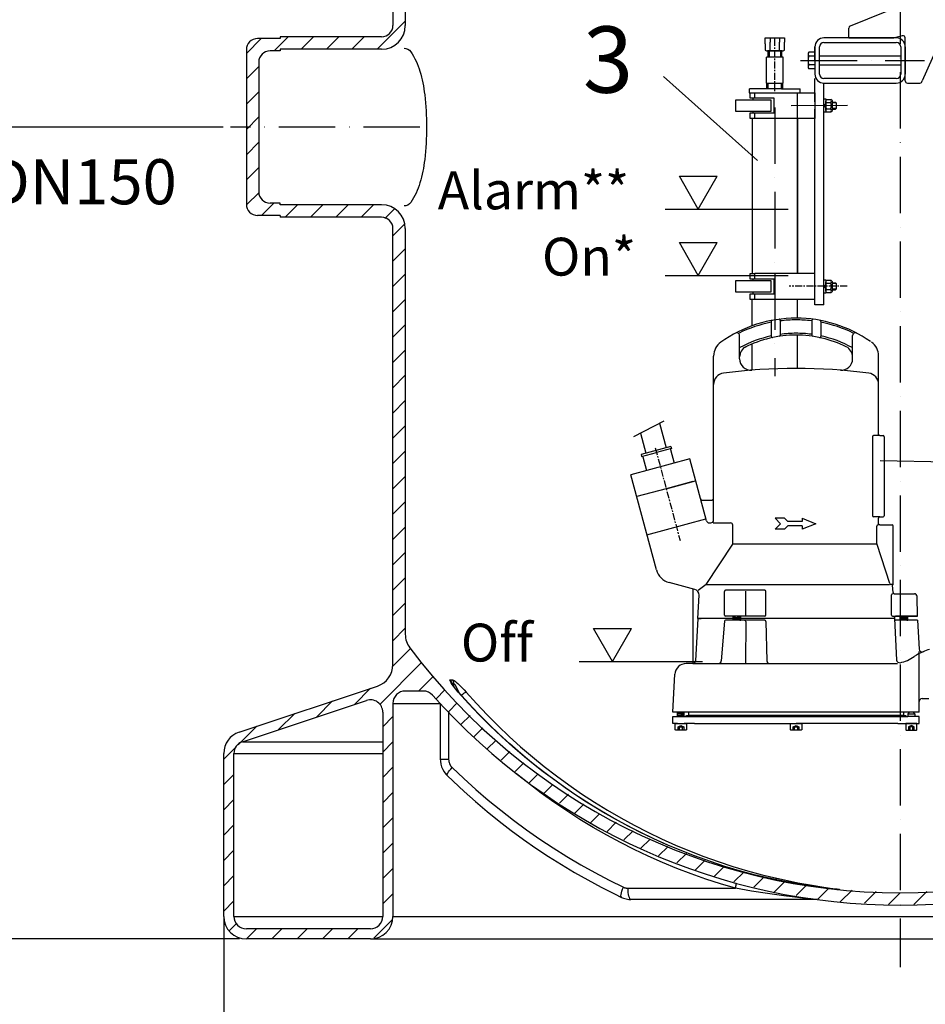
# Model space of a CAD drawing. Extents: x 0 to 3593, y 0 to 5081.
# Drawn here: x 1198 to 2002, y 1726 to 2600 of the extents above; entities that cross this region are included whole.
import ezdxf

# ---------------------------------------------------------------- set-up
doc = ezdxf.new("R2010")
doc.units = 0
doc.header["$LTSCALE"] = 5
for name, pattern in [('CENTER', [2, 1.25, -0.25, 0.25, -0.25]), ('GEN3A', [3.1, 2.5, -0.6]), ('GEN7', [15, 10, -2.5, 0, -2.5])]:
    doc.linetypes.add(name, pattern=pattern)
doc.layers.get('0').update_dxf_attribs({"linetype": 'CONTINUOUS'})
doc.layers.get('DEFPOINTS').update_dxf_attribs({"linetype": 'CONTINUOUS'})
for name, color, linetype in [('01', 7, 'CONTINUOUS'), ('025', 3, 'CONTINUOUS'), ('035', 2, 'CONTINUOUS'), ('0N', 7, 'CONTINUOUS'), ('3AN', 6, 'GEN3A'), ('6', 2, 'CONTINUOUS'), ('8', 1, 'CONTINUOUS'), ('L1_', 7, 'CONTINUOUS'), ('MITTELLINIE', 1, 'CONTINUOUS')]:
    doc.layers.add(name, color=color, linetype=linetype)
doc.styles.add('ROMANS', font='romans')
doc.styles.get("Standard").update_dxf_attribs({"font": 'geniso.shx'})
doc.dimstyles.new('ISO-25', dxfattribs={"dimscale": 10, "dimtxt": 4, "dimasz": 2.5, "dimexe": 1.25, "dimexo": 0.625, "dimgap": 2, "dimtad": 1, "dimtxsty": 'STANDARD', "dimcen": 2.5, "dimclrd": 3, "dimclre": 3, "dimclrt": 2, "dimazin": 3, "dimtfac": 1, "dimtmove": 0, "dimatfit": 3})

# ---------------------------------------------------------------- blocks, each defined once
blk = doc.blocks.new('*D13')
at = {"color": 3}
for p, q in [((1379.32, 1802.96), (1379.32, 1591.57)), ((2579.32, 1798.14), (2579.32, 1591.57)), ((1404.32, 1604.07), (2554.32, 1604.07))]:
    blk.add_line(p, q, dxfattribs=at)
for points in [[(1404.32, 1608.23), (1404.32, 1599.9), (1379.32, 1604.07)], [(2554.32, 1608.23), (2554.32, 1599.9), (2579.32, 1604.07)]]:
    blk.add_solid(points, dxfattribs=at)
at = {"layer": 'DEFPOINTS', "color": 0}
for p in [(1379.32, 1809.21), (2579.32, 1804.39), (2579.32, 1604.07)]:
    blk.add_point(p, dxfattribs=at)
at = {"color": 2, "insert": (1979.32, 1644.08), "char_height": 40, "attachment_point": 5}
blk.add_mtext('{\\Fgeniso.shx;%%c1200}', dxfattribs=at)
blk = doc.blocks.new('*D14')
at = {"color": 3}
for p, q in [((1426.4, 4014.39), (908.32, 4014.39)), ((920.82, 3989.39), (920.82, 1809.39)), ((1393.15, 1784.39), (908.32, 1784.39))]:
    blk.add_line(p, q, dxfattribs=at)
for points in [[(916.65, 3989.39), (924.99, 3989.39), (920.82, 4014.39)], [(916.65, 1809.39), (924.99, 1809.39), (920.82, 1784.39)]]:
    blk.add_solid(points, dxfattribs=at)
at = {"layer": 'DEFPOINTS', "color": 0}
for p in [(1432.65, 4014.39), (920.82, 1784.39), (1399.4, 1784.39)]:
    blk.add_point(p, dxfattribs=at)
at = {"color": 2, "insert": (880.31, 2899.39), "char_height": 40, "attachment_point": 5, "rotation": 90}
blk.add_mtext('{\\Fgeniso.shx;2190}', dxfattribs=at)
blk = doc.blocks.new('*D19')
at = {"color": 3}
for p, q in [((1533.57, 4014.39), (1029.3, 4014.39)), ((1041.8, 3989.39), (1041.8, 2529.83)), ((1378.89, 2504.83), (1029.3, 2504.83))]:
    blk.add_line(p, q, dxfattribs=at)
for points in [[(1037.63, 3989.39), (1045.96, 3989.39), (1041.8, 4014.39)], [(1037.63, 2529.83), (1045.96, 2529.83), (1041.8, 2504.83)]]:
    blk.add_solid(points, dxfattribs=at)
at = {"layer": 'DEFPOINTS', "color": 0}
for p in [(1539.82, 4014.39), (1041.8, 2504.83), (1385.14, 2504.83)]:
    blk.add_point(p, dxfattribs=at)
at = {"color": 2, "insert": (1001.25, 3259.61), "char_height": 40, "attachment_point": 5, "rotation": 90}
blk.add_mtext('{\\Fgeniso.shx;1500}', dxfattribs=at)
blk = doc.blocks.new('*X28')
at = {"color": 1, "linetype": 'CONTINUOUS'}
for p, q in [((1515.32, 2573.83), (1540.32, 2598.83)), ((1399.32, 2570.08), (1412.57, 2583.33)), ((1424.02, 2572.33), (1436.52, 2584.83)), ((1447.97, 2573.83), (1458.97, 2584.83)), ((1470.42, 2573.83), (1481.42, 2584.83)), ((1492.87, 2573.83), (1503.87, 2584.83)), ((1399.32, 2547.63), (1410.32, 2558.63)), ((1399.32, 2525.18), (1410.32, 2536.18)), ((1399.32, 2502.73), (1410.32, 2513.73)), ((1399.32, 2480.28), (1410.32, 2491.28)), ((1399.32, 2457.83), (1410.32, 2468.83)), ((1399.6, 2435.66), (1410.6, 2446.66)), ((1412.72, 2426.33), (1423.72, 2437.33)), ((1433.67, 2424.83), (1444.67, 2435.83)), ((1456.13, 2424.83), (1467.13, 2435.83)), ((1478.58, 2424.83), (1489.58, 2435.83)), ((1501.03, 2424.83), (1512.03, 2435.83)), ((1522.26, 2423.61), (1530.74, 2432.1)), ((1529.32, 2408.23), (1539.4, 2418.3)), ((1529.32, 2385.78), (1540.32, 2396.78)), ((1529.32, 2363.32), (1540.32, 2374.32)), ((1529.32, 2340.87), (1540.32, 2351.87)), ((1529.32, 2318.42), (1540.32, 2329.42)), ((1529.32, 2295.97), (1540.32, 2306.97)), ((1529.32, 2273.52), (1540.32, 2284.52)), ((1529.32, 2251.07), (1540.32, 2262.07)), ((1529.32, 2228.62), (1540.32, 2239.62)), ((1529.32, 2206.17), (1540.32, 2217.17)), ((1529.32, 2183.72), (1540.32, 2194.72)), ((1529.32, 2161.27), (1540.32, 2172.27)), ((1529.32, 2138.82), (1540.32, 2149.82)), ((1529.32, 2116.37), (1540.32, 2127.37)), ((1529.32, 2093.92), (1540.32, 2104.92)), ((1529.32, 2071.47), (1540.32, 2082.47)), ((1529.32, 2049.02), (1540.32, 2060.02)), ((1528.99, 2026.23), (1544.85, 2042.09)), ((1517.7, 1992.49), (1555.07, 2029.85)), ((1552.05, 2004.39), (1565.28, 2017.62)), ((1495.33, 1992.57), (1509.56, 2006.8)), ((1567.63, 1997.52), (1575.49, 2005.38)), ((1461.65, 1981.34), (1475.88, 1995.58)), ((1578.79, 1986.22), (1586.33, 1993.77)), ((1427.98, 1970.12), (1442.21, 1984.35)), ((1520.32, 1972.66), (1529.32, 1981.66)), ((1589.94, 1974.93), (1597.71, 1982.69)), ((1391.96, 1956.55), (1408.53, 1973.12)), ((1601.1, 1963.64), (1609.08, 1971.62)), ((1520.32, 1950.21), (1529.32, 1959.21)), ((1612.96, 1953.05), (1620.47, 1960.55)), ((1379.32, 1943.92), (1390.2, 1954.8)), ((1625.31, 1942.94), (1633, 1950.64)), ((1637.65, 1932.84), (1645.54, 1940.72)), ((1520.32, 1927.76), (1529.32, 1936.76)), ((1650, 1922.73), (1658.07, 1930.81)), ((1379.32, 1921.47), (1388.32, 1930.47)), ((1520.32, 1905.31), (1529.32, 1914.31)), ((1663.47, 1913.75), (1671.21, 1921.5)), ((1379.32, 1899.02), (1388.32, 1908.02)), ((1677.03, 1904.86), (1684.94, 1912.77)), ((1690.59, 1895.97), (1698.66, 1904.04)), ((1520.32, 1882.86), (1529.32, 1891.86)), ((1704.54, 1887.47), (1712.47, 1895.4)), ((1719.37, 1879.85), (1727.44, 1887.92)), ((1379.32, 1876.56), (1388.32, 1885.56)), ((1734.2, 1872.23), (1742.41, 1880.44)), ((1749.03, 1864.61), (1757.38, 1872.96)), ((1379.32, 1854.11), (1388.32, 1863.11)), ((1520.32, 1860.41), (1529.32, 1869.41)), ((1764.94, 1858.07), (1773.32, 1866.45)), ((1781.13, 1851.81), (1789.62, 1860.3)), ((1797.31, 1845.54), (1805.93, 1854.16)), ((1520.32, 1837.96), (1529.32, 1846.96)), ((1814.14, 1839.92), (1822.98, 1848.76)), ((1831.82, 1835.14), (1840.75, 1844.08)), ((1379.32, 1831.66), (1388.32, 1840.66)), ((1849.49, 1830.37), (1858.52, 1839.4)), ((1867.56, 1825.98), (1877.06, 1835.49)), ((1886.92, 1822.89), (1896.49, 1832.46)), ((1906.28, 1819.8), (1915.91, 1829.44)), ((1926.13, 1817.2), (1936.52, 1827.59)), ((1947.45, 1816.07), (1957.87, 1826.49)), ((1991.3, 1815.02), (2002.88, 1826.6)), ((1379.32, 1809.21), (1388.32, 1818.21)), ((1520.32, 1815.51), (1529.32, 1824.51)), ((1968.77, 1814.95), (1979.22, 1825.39)), ((1512.51, 1785.24), (1528.47, 1801.21)), ((1384.48, 1791.92), (1390.62, 1798.06)), ((1399.4, 1784.39), (1408.4, 1793.39)), ((1421.85, 1784.39), (1430.85, 1793.39)), ((1444.3, 1784.39), (1453.3, 1793.39)), ((1466.75, 1784.39), (1475.75, 1793.39)), ((1489.2, 1784.39), (1498.2, 1793.39))]:
    blk.add_line(p, q, dxfattribs=at)

msp = doc.modelspace()

# ---------------------------------------------------------------- linework, layer by layer
for p, q in [((2053.695, 2669.171), (1998.753, 2545.801)), ((1982.461, 2613.44), (1934.876, 2594.406)), ((1933.616, 2583.881), (1933.616, 2592.545)), ((1429.325, 2583.329), (1409.325, 2583.329)), ((1429.325, 2584.829), (1429.325, 2583.329)), ((1519.325, 2584.829), (1429.325, 2584.829)), ((1859.552, 2578.755), (1859.552, 2579.957)), ((1863.811, 2578.755), (1863.811, 2579.958)), ((1872.329, 2578.755), (1872.329, 2579.958)), ((1876.61, 2584.012), (1876.588, 2579.957)), ((1876.588, 2578.755), (1876.588, 2579.957)), ((1975.754, 2583.895), (1911.62, 2583.895)), ((1911.62, 2579.887), (1975.725, 2579.95)), ((1933.616, 2583.881), (1973.7, 2583.881)), ((1973.7, 2583.881), (1981.198, 2585.889)), ((1983.721, 2545.801), (1983.721, 2583.881)), ((1399.325, 2573.329), (1399.325, 2436.329)), ((1429.325, 2572.329), (1420.325, 2572.329)), ((1429.325, 2573.829), (1429.325, 2572.329)), ((1519.325, 2573.829), (1429.325, 2573.829)), ((1862.057, 2566.763), (1862.057, 2572.341)), ((1862.057, 2572.341), (1874.083, 2572.341)), ((1862.057, 2572.341), (1873.873, 2572.341)), ((1874.083, 2572.341), (1874.083, 2566.763)), ((1410.325, 2562.329), (1410.325, 2447.329)), ((1861.105, 2566.762), (1860.728, 2566.762)), ((1860.73, 2543.716), (1860.73, 2566.753)), ((1875.41, 2566.763), (1861.11, 2566.763)), ((1875.41, 2543.716), (1875.41, 2566.763)), ((1907.611, 2567.984), (1979.762, 2567.984)), ((1979.762, 2559.702), (1907.611, 2559.702)), ((1860.99, 2543.716), (1860.73, 2543.716)), ((1860.991, 2543.716), (1875.41, 2543.716)), ((1861.055, 2538.771), (1861.055, 2543.694)), ((1875.085, 2538.771), (1875.085, 2543.689)), ((1985.725, 2543.797), (1996.749, 2543.797)), ((1875.085, 2538.771), (1845.523, 2538.771)), ((1845.523, 2535.294), (1845.523, 2538.771)), ((1874.083, 2538.771), (1890.617, 2538.771)), ((1890.617, 2535.291), (1890.617, 2538.771)), ((1848.108, 2512.245), (1848.108, 2374.957)), ((1888.192, 2512.245), (1888.192, 2374.439)), ((1888.192, 2374.957), (1888.192, 2512.245)), ((1429.325, 2437.329), (1420.325, 2437.329)), ((1429.325, 2435.829), (1429.325, 2437.329)), ((1519.325, 2435.829), (1429.325, 2435.829)), ((1429.325, 2426.329), (1409.325, 2426.329)), ((1429.325, 2426.329), (1429.325, 2424.829)), ((1519.325, 2424.829), (1429.325, 2424.829)), ((1848.108, 2328.508), (1848.108, 2351.909)), ((1888.192, 2335.238), (1888.192, 2351.909)), ((1911.62, 2347.175), (1903.603, 2347.175)), ((1872.903, 2333.249), (1872.903, 2320.093)), ((1900.962, 2333.249), (1900.962, 2320.093)), ((1864.886, 2332.287), (1864.886, 2319.003)), ((1908.978, 2332.287), (1908.978, 2319.003)), ((1836.827, 2299.048), (1836.827, 2319.711)), ((1888.192, 2290.6), (1888.192, 2320.205)), ((1937.037, 2299.048), (1937.037, 2319.711)), ((1848.108, 2289.095), (1848.108, 2312.387)), ((1813.779, 2156.125), (1813.779, 2301.636)), ((1960.086, 2232.028), (1960.086, 2301.636)), ((1765.768, 2242.051), (1771.618, 2220.219)), ((1748.835, 2233.205), (1753.608, 2215.393)), ((1954.574, 2230.024), (1954.574, 2159.877)), ((1961.088, 2231.026), (1955.576, 2231.026)), ((1961.088, 2231.026), (1964.094, 2231.026)), ((1965.096, 2230.024), (1965.096, 2159.877)), ((1775.857, 2221.355), (1749.368, 2214.257)), ((1776.371, 2219.437), (1763.127, 2215.888)), ((1775.857, 2221.355), (1776.371, 2219.437)), ((1792.639, 2210.29), (1740.367, 2196.283)), ((1749.368, 2214.257), (1749.882, 2212.339)), ((1749.882, 2212.339), (1763.127, 2215.888)), ((1751.029, 2212.127), (1754.276, 2200.01)), ((1775.484, 2218.68), (1778.731, 2206.563)), ((1807.327, 2155.476), (1792.639, 2210.29)), ((1762.972, 2111.921), (1740.367, 2196.283)), ((1771.691, 2183.927), (1797.827, 2190.93)), ((1795.407, 2190.282), (1771.691, 2183.927)), ((1771.691, 2183.927), (1795.407, 2190.282)), ((1771.691, 2183.927), (1745.554, 2176.924)), ((1771.691, 2183.927), (1745.554, 2176.924)), ((1803.992, 2173.661), (1811.775, 2173.661)), ((1961.088, 2158.875), (1955.576, 2158.875)), ((1960.086, 2152.712), (1960.086, 2157.873)), ((1961.088, 2158.875), (1964.094, 2158.875)), ((1754.632, 2143.046), (1806.904, 2157.052)), ((1809.747, 2153.619), (1811.274, 2153.619)), ((1813.451, 2153.619), (1828.81, 2153.619)), ((1830.814, 2134.616), (1830.814, 2151.615)), ((1873.047, 2152.862), (1868.237, 2157.672)), ((1876.655, 2157.672), (1868.237, 2157.672)), ((1873.047, 2152.862), (1868.237, 2148.052)), ((1879.461, 2154.866), (1876.655, 2157.672)), ((1879.461, 2150.858), (1876.655, 2148.052)), ((1892.288, 2154.866), (1879.461, 2154.866)), ((1892.288, 2150.858), (1879.461, 2150.858)), ((1892.288, 2157.672), (1904.313, 2152.862)), ((1892.288, 2157.672), (1892.288, 2154.866)), ((1904.313, 2152.862), (1892.288, 2148.052)), ((1892.288, 2150.858), (1892.288, 2148.052)), ((1958.633, 2134.933), (1958.633, 2150.708)), ((1961.088, 2151.71), (1959.635, 2151.71)), ((1961.088, 2151.71), (1972.111, 2151.71)), ((1973.113, 2099.751), (1973.113, 2150.708)), ((1876.655, 2148.052), (1868.237, 2148.052)), ((1958.393, 2134.616), (1830.814, 2134.616)), ((1969.976, 2099.707), (1958.731, 2134.314)), ((1797.126, 2094.469), (1774.309, 2100.583)), ((1972.578, 2099.014), (1970.929, 2099.014)), ((1972.91, 2091.682), (1972.562, 2098.317)), ((1795.498, 2028.812), (1795.498, 2094.906)), ((1799.749, 2068.686), (1800.833, 2089.367)), ((1823.388, 2071.692), (1823.388, 2092.736)), ((1859.095, 2093.738), (1824.39, 2093.738)), ((1973.91, 2090.732), (1991.811, 2090.732)), ((1994.623, 2070.69), (1994.316, 2088.27)), ((1859.095, 2070.69), (1824.39, 2070.69)), ((1831.115, 2067.183), (1831.115, 2070.69)), ((1837.776, 2067.183), (1837.776, 2070.69)), ((1975.091, 2070.69), (1994.623, 2070.69)), ((1986.892, 2070.69), (1975.091, 2070.69)), ((1979.302, 2067.183), (1979.302, 2070.69)), ((1985.963, 2067.183), (1985.963, 2070.69)), ((1994.623, 2070.69), (1986.641, 2070.69)), ((1799.749, 2068.686), (1797.784, 2031.177)), ((1831.115, 2068.686), (1799.749, 2068.686)), ((1823.43, 2066.262), (1820.574, 2031.105)), ((1859.053, 2067.183), (1824.429, 2067.183)), ((1974.115, 2068.686), (1837.776, 2068.686)), ((1860.055, 2066.205), (1860.929, 2031.245)), ((1974.115, 2068.686), (1974.089, 2069.662)), ((1974.089, 2069.662), (1974.115, 2068.686)), ((1974.115, 2068.686), (1974.144, 2068.132)), ((1994.658, 2067.183), (1975.145, 2067.183)), ((1994.658, 2067.183), (1996.01, 2041.382)), ((1996.161, 1995.232), (1996.161, 2039.498)), ((1795.282, 2028.803), (1789.471, 2028.803)), ((1777.703, 1985.712), (1779.464, 2019.306)), ((1996.161, 1985.712), (1996.161, 1995.232)), ((1998.666, 1997.737), (2004.679, 1997.737)), ((1996.161, 1985.712), (1777.703, 1985.712)), ((1781.712, 1981.705), (1781.712, 1985.712)), ((1787.724, 1981.705), (1787.724, 1985.712)), ((1791.733, 1982.707), (1791.733, 1985.712)), ((1982.132, 1985.712), (1982.132, 1982.707)), ((1987.643, 1985.712), (1986.14, 1984.209)), ((1986.14, 1984.209), (1992.153, 1984.209)), ((1990.65, 1985.712), (1987.643, 1985.712)), ((1990.65, 1985.712), (1987.643, 1985.712)), ((1990.65, 1985.712), (1987.643, 1985.712)), ((1992.153, 1984.209), (1990.65, 1985.712)), ((1777.703, 1981.705), (1787.724, 1981.705)), ((1777.703, 1975.692), (1777.703, 1981.705)), ((1781.712, 1975.692), (1777.703, 1975.692)), ((1787.724, 1981.705), (1986.14, 1981.705)), ((1796.743, 1975.692), (1787.724, 1975.692)), ((1789.965, 1982.707), (1791.733, 1982.707)), ((1982.132, 1982.707), (1791.733, 1982.707)), ((1796.743, 1975.692), (1886.932, 1975.692)), ((1977.121, 1975.692), (1886.932, 1975.692)), ((1977.121, 1975.692), (1986.683, 1975.692)), ((1982.132, 1982.707), (1983.899, 1982.707)), ((1986.683, 1981.705), (1986.14, 1981.705)), ((1996.161, 1981.705), (1986.14, 1981.705)), ((1986.755, 1975.691), (1991.538, 1975.691)), ((1991.61, 1975.692), (1996.161, 1975.692)), ((1996.161, 1975.692), (1996.161, 1981.705))]:
    msp.add_line(p, q)
at = {"color": 7, "linetype": 'CONTINUOUS'}
for p, q in [((1529.325, 2642.389), (1529.325, 2594.829)), ((1540.325, 2642.389), (1540.325, 2594.829)), ((1529.325, 2027.804), (1529.325, 2414.829)), ((1540.325, 2414.829), (1540.325, 2054.722)), ((1583.235, 2008.552), (1583.235, 2011.153)), ((1393, 1967.947), (1515.649, 2008.83)), ((1556.264, 2004.389), (1540.325, 2004.389)), ((1587.421, 2003.388), (1587.268, 2003.452)), ((1395.846, 1959.409), (1505.846, 1996.076)), ((1529.325, 1993.389), (1529.325, 1804.389)), ((1529.325, 1993.389), (1571.098, 1993.389)), ((1571.354, 1993.111), (1571.354, 1943.882)), ((1520.325, 1985.64), (1520.325, 1804.389)), ((1578.766, 1985.23), (1578.766, 1943.882)), ((1395.846, 1959.409), (1520.325, 1959.409)), ((1379.325, 1804.389), (1379.325, 1948.973)), ((1388.325, 1804.389), (1388.325, 1948.973)), ((1388.325, 1948.973), (1520.325, 1948.973)), ((1571.354, 1943.882), (1578.766, 1943.882)), ((1737.885, 1829.389), (1833.183, 1829.389)), ((1923.16, 1828.389), (1924.972, 1828.389)), ((1925.467, 1828.361), (1923.672, 1828.361)), ((1904.994, 1819.389), (1740.473, 1819.389)), ((1388.325, 1804.389), (1520.325, 1804.389)), ((1529.325, 1804.389), (2429.325, 1804.389)), ((1509.325, 1793.389), (1399.325, 1793.389)), ((1509.325, 1784.389), (1399.325, 1784.389)), ((1509.325, 1784.389), (2449.325, 1784.389))]:
    msp.add_line(p, q, dxfattribs=at)
at = {"color": 1, "linetype": 'CONTINUOUS'}
for p, q in [((1897.497, 2569.422), (1897.497, 2563.839)), ((1903.588, 2571.283), (1898.136, 2571.283)), ((1897.497, 2563.839), (1897.497, 2558.256)), ((1903.588, 2567.561), (1898.136, 2567.561)), ((1903.588, 2560.117), (1898.136, 2560.117)), ((1903.588, 2556.395), (1898.136, 2556.395))]:
    msp.add_line(p, q, dxfattribs=at)
at = {"color": 7, "linetype": 'CONTINUOUS'}
for points in [[(1587.268, 2003.452), (1585.02, 2006.104), (1583.006, 2008.683), (1581.895, 2010.235), (1580.966, 2011.669), (1580.08, 2013.391), (1579.945, 2014.218), (1580.261, 2014.416)], [(1580.261, 2014.416), (1580.486, 2014.408), (1580.71, 2014.403), (1580.935, 2014.4), (1581.159, 2014.399), (1581.383, 2014.4), (1581.608, 2014.403), (1581.832, 2014.408), (1582.057, 2014.416)], [(1581.423, 2011.153), (1581.405, 2011.597), (1581.349, 2012.037), (1581.256, 2012.47), (1581.126, 2012.893), (1580.96, 2013.302), (1580.759, 2013.694), (1580.526, 2014.066), (1580.261, 2014.416)], [(1587.43, 2003.388), (1586.352, 2004.626), (1584.837, 2006.461), (1583.645, 2007.992), (1582.681, 2009.309), (1581.961, 2010.368), (1581.479, 2011.144), (1581.208, 2011.632), (1581.101, 2011.854), (1581.103, 2011.845)], [(1583.235, 2011.153), (1583.008, 2011.145), (1582.782, 2011.14), (1582.555, 2011.137), (1582.329, 2011.136), (1582.103, 2011.137), (1581.876, 2011.14), (1581.65, 2011.145), (1581.423, 2011.153)], [(1582.057, 2014.416), (1583.006, 2014.081), (1584.388, 2013.143), (1585.557, 2012.194), (1586.797, 2011.097), (1588.671, 2009.315), (1590.557, 2007.407), (1592.403, 2005.443), (1594.193, 2003.452)], [(1583.235, 2011.153), (1583.215, 2011.597), (1583.157, 2012.037), (1583.061, 2012.47), (1582.929, 2012.893), (1582.76, 2013.302), (1582.558, 2013.694), (1582.323, 2014.066), (1582.057, 2014.416)], [(1588.281, 2002.434), (1587.524, 2004.08), (1585.627, 2007.804), (1584.411, 2009.869), (1583.714, 2010.815), (1583.404, 2011.096), (1583.235, 2011.153)], [(1801.874, 1856.25), (1798.196, 1857.602), (1785.567, 1862.491), (1773.064, 1867.714), (1760.694, 1873.268), (1748.467, 1879.148), (1736.388, 1885.351), (1724.468, 1891.874), (1712.713, 1898.71), (1701.132, 1905.857), (1689.731, 1913.31), (1678.519, 1921.062), (1667.503, 1929.11), (1656.69, 1937.448), (1646.088, 1946.071), (1635.702, 1954.972), (1625.541, 1964.147), (1615.61, 1973.588), (1605.917, 1983.291), (1596.468, 1993.247), (1587.268, 2003.452)], [(1801.963, 1856.27), (1795.893, 1858.477), (1784.057, 1863.116), (1772.332, 1868.049), (1760.725, 1873.273), (1749.243, 1878.786), (1737.893, 1884.583), (1726.681, 1890.662), (1715.613, 1897.019), (1704.697, 1903.65), (1693.939, 1910.552), (1683.344, 1917.72), (1672.919, 1925.15), (1662.67, 1932.838), (1652.603, 1940.78), (1642.724, 1948.971), (1633.038, 1957.406), (1623.551, 1966.08), (1614.269, 1974.988), (1605.197, 1984.126), (1596.34, 1993.487), (1587.421, 2003.388)], [(1589.925, 2000.607), (1590.069, 2000.734), (1590.801, 2001.357), (1591.528, 2001.931), (1592.221, 2002.438), (1592.857, 2002.856), (1593.41, 2003.172), (1593.861, 2003.373), (1594.193, 2003.452)], [(1594.193, 2003.452), (1603.392, 1993.247), (1612.842, 1983.291), (1622.535, 1973.588), (1632.465, 1964.147), (1642.627, 1954.972), (1653.012, 1946.071), (1663.615, 1937.448), (1674.428, 1929.11), (1685.444, 1921.062), (1696.656, 1913.31), (1708.056, 1905.857), (1719.638, 1898.71), (1731.392, 1891.874), (1743.313, 1885.351), (1755.391, 1879.148), (1767.619, 1873.268), (1779.989, 1867.714), (1792.492, 1862.491), (1805.121, 1857.602), (1817.866, 1853.05), (1830.721, 1848.838), (1843.675, 1844.969), (1856.721, 1841.446), (1869.851, 1838.27)], [(1571.354, 1943.882), (1571.436, 1942.053), (1571.818, 1939.558), (1572.508, 1937.13), (1573.493, 1934.807), (1574.76, 1932.629), (1576.287, 1930.631), (1577.423, 1929.429)], [(1578.766, 1943.882), (1578.816, 1942.863), (1578.966, 1941.855), (1579.215, 1940.868), (1579.559, 1939.913), (1579.996, 1938.998), (1580.52, 1938.135), (1581.126, 1937.331), (1581.809, 1936.596)], [(1577.423, 1929.429), (1577.403, 1929.45), (1577.294, 1929.864), (1577.458, 1930.538), (1577.889, 1931.444), (1578.57, 1932.548), (1579.474, 1933.807), (1580.568, 1935.174), (1581.809, 1936.596)], [(1581.809, 1936.596), (1592.253, 1926.68), (1602.931, 1917.034), (1613.835, 1907.664), (1624.96, 1898.576), (1636.298, 1889.775), (1647.842, 1881.267), (1659.586, 1873.056), (1671.522, 1865.149), (1683.643, 1857.548), (1695.942, 1850.26), (1708.411, 1843.289), (1721.042, 1836.639), (1733.829, 1830.313)], [(1833.183, 1829.389), (1820.019, 1833.275), (1806.954, 1837.505), (1793.996, 1842.076), (1781.154, 1846.986), (1768.437, 1852.23), (1755.852, 1857.807), (1743.408, 1863.711), (1731.112, 1869.94), (1718.972, 1876.49), (1706.996, 1883.355), (1695.192, 1890.533), (1683.568, 1898.017), (1672.13, 1905.804), (1660.887, 1913.888), (1649.845, 1922.265), (1639.011, 1930.928), (1638.097, 1931.68)], [(1577.423, 1929.429), (1582.613, 1924.439), (1592.551, 1915.214), (1602.691, 1906.226), (1613.027, 1897.481), (1623.553, 1888.983), (1634.265, 1880.735), (1645.156, 1872.744), (1656.22, 1865.012), (1667.453, 1857.545), (1678.847, 1850.345), (1690.398, 1843.416), (1702.099, 1836.763), (1713.944, 1830.389), (1725.926, 1824.296), (1732.096, 1821.295)], [(1862.926, 1838.27), (1849.797, 1841.446), (1836.751, 1844.969), (1823.796, 1848.838), (1810.942, 1853.05), (1801.874, 1856.25)], [(1923.672, 1828.361), (1923.522, 1828.369), (1923.195, 1828.396), (1922.45, 1828.465), (1921.073, 1828.604), (1919.645, 1828.756), (1912.843, 1829.547), (1906.041, 1830.436), (1891.466, 1832.653), (1877.067, 1835.27), (1862.926, 1838.27)], [(1869.851, 1838.27), (1869.579, 1838.156), (1869.279, 1837.865), (1868.963, 1837.406), (1868.788, 1837.09)], [(1869.851, 1838.27), (1879.169, 1836.221), (1888.407, 1834.343), (1901.15, 1832.016), (1909.645, 1830.639), (1915.293, 1829.799), (1919.036, 1829.275), (1921.505, 1828.94), (1923.123, 1828.723), (1924.172, 1828.58), (1925.095, 1828.449), (1925.383, 1828.402), (1925.522, 1828.368), (1925.467, 1828.361)], [(1732.097, 1821.294), (1731.933, 1821.412), (1731.678, 1821.929), (1731.606, 1822.767), (1731.718, 1823.896), (1732.011, 1825.271), (1732.473, 1826.84), (1733.087, 1828.543), (1733.829, 1830.313)], [(1733.829, 1830.313), (1734.309, 1830.099), (1734.8, 1829.912), (1735.301, 1829.753), (1735.808, 1829.622), (1736.322, 1829.52), (1736.841, 1829.447), (1737.362, 1829.403), (1737.885, 1829.389)], [(1740.473, 1819.389), (1739.969, 1819.581), (1739.483, 1820.15), (1739.036, 1821.074), (1738.643, 1822.317), (1738.321, 1823.833), (1738.082, 1825.562), (1737.935, 1827.438), (1737.885, 1829.389)], [(1833.183, 1829.389), (1833.4, 1830.306), (1833.562, 1831.19), (1833.663, 1832.009), (1833.699, 1832.731), (1833.669, 1833.332), (1833.574, 1833.789), (1833.541, 1833.877)], [(1905.626, 1819.389), (1905.52, 1819.395), (1905.196, 1819.421), (1905.014, 1819.436), (1904.291, 1819.5), (1902.181, 1819.695), (1900.078, 1819.896), (1896.992, 1820.204), (1892.457, 1820.68), (1885.79, 1821.428), (1875.995, 1822.632), (1861.648, 1824.621), (1847.332, 1826.879), (1833.183, 1829.389)], [(1924.972, 1828.389), (1924.991, 1828.39), (1924.978, 1828.392), (1924.926, 1828.397), (1924.77, 1828.409), (1924.424, 1828.433), (1923.394, 1828.499), (1922.26, 1828.571), (1920.538, 1828.68), (1920.071, 1828.711)], [(1923.672, 1828.361), (1923.608, 1828.368), (1923.544, 1828.373), (1923.48, 1828.378), (1923.416, 1828.382), (1923.352, 1828.385), (1923.288, 1828.387), (1923.224, 1828.388), (1923.16, 1828.389)], [(1925.467, 1828.361), (1925.405, 1828.368), (1925.343, 1828.373), (1925.281, 1828.378), (1925.22, 1828.382), (1925.158, 1828.385), (1925.096, 1828.387), (1925.034, 1828.388), (1924.972, 1828.389)], [(1732.096, 1821.295), (1733.808, 1820.573), (1736.187, 1819.87), (1738.633, 1819.476), (1740.473, 1819.389)]]:
    msp.add_lwpolyline(points, dxfattribs=at)
for points in [[(1986.14, 1984.209), (1986.14, 1981.705)], [(1992.153, 1984.209), (1992.153, 1981.705)]]:
    msp.add_lwpolyline(points)
for centre, radius, start, end in [((1519.325, 2594.829), 10, 270, 0), ((1519.325, 2594.829), 21, 270, 0), ((1935.62, 2592.545), 2.004, 111.801409, 180), ((1409.325, 2573.329), 10, 90, 180), ((1981.717, 2583.881), 2.004, 0, 104.477512), ((1420.325, 2562.329), 10, 90, 180), ((1985.725, 2545.801), 2.004, 180, 270), ((1996.749, 2545.801), 2.004, 270, 0), ((1420.325, 2447.329), 10, 180, 270), ((1409.325, 2436.329), 10, 180, 270), ((1519.325, 2414.829), 21, 0, 90), ((1519.325, 2414.829), 10, 0, 90), ((1886.932, 2220.003), 115.242, 90, 125.450543), ((1865.888, 2332.287), 1.002, 100.615108, 180), ((1871.901, 2333.249), 1.002, 0, 97.560843), ((1886.932, 2220.003), 115.242, 55.113689, 90), ((1901.964, 2333.249), 1.002, 82.439157, 180), ((1907.976, 2332.287), 1.002, 0, 79.384892), ((1834.322, 2319.711), 2.505, 0, 117.818139), ((1886.932, 2220.003), 100.21, 90, 116.98803), ((1865.888, 2319.003), 1.002, 180, 282.000533), ((1871.901, 2320.093), 1.002, 278.54087, 0), ((1886.932, 2220.003), 100.21, 63.6122, 90), ((1901.964, 2320.093), 1.002, 180, 261.45913), ((1907.976, 2319.003), 1.002, 257.999467, 0), ((1939.542, 2319.711), 2.505, 62.181861, 180), ((1828.81, 2301.636), 15.032, 125.450543, 180), ((1846.848, 2300.795), 10.021, 116.3878, 180), ((1927.016, 2300.795), 10.021, 0, 63.6122), ((1945.054, 2301.636), 15.032, 0, 54.549457), ((1846.848, 2299.048), 10.021, 180, 274.498407), ((1927.016, 2299.048), 10.021, 265.501593, 0), ((1886.932, 1789.551), 501.05, 82.612952, 97.387048), ((1823.8, 2276.505), 10.021, 97.387048, 180), ((1950.064, 2276.505), 10.021, 0, 82.612952), ((1955.576, 2230.024), 1.002, 90, 180), ((1961.088, 2232.028), 1.002, 180, 270), ((1964.094, 2230.024), 1.002, 0, 90), ((1775.968, 2218.81), 0.501, 105, 195), ((1750.545, 2211.998), 0.501, 15, 105), ((1811.775, 2175.666), 2.004, 270, 0), ((1803.992, 2175.666), 2.004, 195, 270), ((1955.576, 2159.877), 1.002, 180, 270), ((1961.088, 2157.873), 1.002, 90, 180), ((1964.094, 2159.877), 1.002, 270, 0), ((1809.747, 2156.125), 2.505, 195, 270), ((1811.274, 2156.125), 2.505, 270, 0), ((1828.81, 2151.615), 2.004, 0, 90), ((1959.635, 2150.708), 1.002, 90, 180), ((1961.088, 2152.712), 1.002, 180, 270), ((1972.111, 2150.708), 1.002, 0, 90), ((1960.637, 2134.933), 2.004, 180, 198), ((1778.459, 2116.071), 16.034, 195, 255), ((1970.929, 2100.016), 1.002, 198, 270), ((1973.563, 2098.369), 1.002, 136.426399, 183), ((1972.111, 2099.751), 1.002, 316.426399, 0), ((1795.83, 2089.63), 5.011, 357, 75), ((1824.39, 2092.736), 1.002, 90, 180), ((1973.91, 2091.734), 1.002, 183, 270), ((1991.811, 2088.227), 2.505, 1, 90), ((1824.39, 2071.692), 1.002, 180, 270), ((1975.091, 2069.688), 1.002, 90, 181.5), ((1824.429, 2066.18), 1.002, 90, 175.35545), ((1859.053, 2066.18), 1.002, 1.431229, 90), ((1975.145, 2068.185), 1.002, 183, 183), ((1975.145, 2068.185), 1.002, 183, 270), ((1998.512, 2041.513), 2.505, 183, 293.12373), ((2017.205, 1997.737), 45.095, 105.257523, 113.12373), ((1789.471, 2018.782), 10.021, 90, 177), ((1795.282, 2031.308), 2.505, 270, 357), ((1998.666, 1995.232), 2.505, 90, 180), ((1787.724, 1984.711), 3.006, 270, 318.189685), ((1986.14, 1984.711), 3.006, 221.810315, 270)]:
    msp.add_arc(centre, radius, start, end)
at = {"color": 1, "linetype": 'CONTINUOUS'}
for centre, radius, start, end in [((1900.528, 2569.422), 3.031, 142.121121, 180), ((1900.528, 2569.422), 3.031, 180, 217.878879), ((1908.663, 2563.839), 11.166, 160.528779, 180), ((1908.663, 2563.839), 11.166, 180, 199.471221), ((1900.528, 2558.256), 3.031, 142.121121, 180), ((1900.528, 2558.256), 3.031, 180, 217.878879)]:
    msp.add_arc(centre, radius, start, end, dxfattribs=at)
at = {"color": 7, "linetype": 'CONTINUOUS'}
for centre, radius, start, end in [((1560.325, 2054.722), 20, 180, 216.90633), ((1979.325, 2369.389), 544, 216.90633, 323.09367), ((1509.325, 2027.804), 20, 288.434949, 0), ((1540.325, 1993.389), 11, 90, 180), ((1556.264, 1993.389), 11, 41.629485, 90), ((1979.325, 2369.389), 555, 221.629485, 318.370515), ((1509.325, 1985.64), 11, 0, 108.434949), ((1399.325, 1948.973), 20, 108.434949, 180), ((1399.325, 1948.973), 11, 108.434949, 180), ((1399.325, 1804.389), 20, 180, 270), ((1399.325, 1804.389), 11, 180, 270), ((1509.325, 1804.389), 20, 270, 0), ((1509.325, 1804.389), 11, 270, 0)]:
    msp.add_arc(centre, radius, start, end, dxfattribs=at)
at = {"layer": '01'}
msp.add_line((1799.749, 2068.686), (1802.655, 2068.686), dxfattribs=at)
at = {"layer": '025'}
for p, q in [((1852.74, 2475.186), (1769.403, 2549.554)), ((1800.197, 2431.801), (1783.391, 2461.213)), ((1783.391, 2461.213), (1817.004, 2461.213)), ((1800.197, 2431.801), (1817.004, 2461.213)), ((1770.786, 2431.801), (1880.029, 2431.801)), ((1800.197, 2372.978), (1783.391, 2402.389)), ((1783.391, 2402.389), (1817.004, 2402.389)), ((1800.197, 2372.978), (1817.004, 2402.389)), ((1770.786, 2372.978), (1880.029, 2372.978)), ((1742.967, 2230.14), (1769.792, 2244.153)), ((1961.377, 2208.946), (2577.482, 2195.56)), ((1707.262, 2059.98), (1740.875, 2059.98)), ((1724.069, 2030.569), (1707.262, 2059.98)), ((1724.069, 2030.569), (1740.875, 2059.98)), ((1694.657, 2030.569), (1803.901, 2030.569))]:
    msp.add_line(p, q, dxfattribs=at)
msp.add_lwpolyline([(1539.187, 2574.757, -0.2465632), (1545.121, 2571.641, -0.0815629), (1553.329, 2554.254, -0.0401468), (1557.491, 2533.514, -0.0294582), (1559.187, 2504.757, -0.0294582), (1557.491, 2476, -0.0401468), (1553.329, 2455.26, -0.0815629), (1545.121, 2437.873, -0.2465632), (1539.187, 2434.757, -0.2465632)], format="xyb", dxfattribs=at)
at = {"layer": '0N'}
for p, q in [((1859.552, 2579.957), (1859.552, 2584.012)), ((1859.552, 2578.755), (1859.552, 2573.072)), ((1863.811, 2583.895), (1863.811, 2579.957)), ((1863.811, 2573.072), (1863.811, 2578.755)), ((1872.329, 2583.895), (1872.329, 2579.958)), ((1872.329, 2573.072), (1872.329, 2578.755)), ((1876.588, 2573.072), (1876.588, 2578.755)), ((1874.458, 2572.341), (1861.682, 2572.341))]:
    msp.add_line(p, q, dxfattribs=at)
for points in [[(1779.707, 1970.281), (1779.707, 1975.692), (1789.728, 1975.692), (1789.728, 1970.281, -0.4142136), (1789.127, 1969.679), (1780.309, 1969.679, -0.4142136), (1779.707, 1970.281, -0.4142136)], [(1881.898, 1970.281), (1881.898, 1975.692), (1891.919, 1975.692), (1891.919, 1970.281, -0.4142136), (1891.318, 1969.679), (1882.5, 1969.679, -0.4142136), (1881.898, 1970.281, -0.4142136)], [(1994.157, 1970.281), (1994.157, 1975.692), (1984.136, 1975.692), (1984.136, 1970.281, 0.4142136), (1984.737, 1969.679), (1993.556, 1969.679, 0.4142136), (1994.157, 1970.281, 0.4142136)]]:
    msp.add_lwpolyline(points, format="xyb", dxfattribs=at)
for centre, radius, start, end in [((1861.682, 2575.81), 3.468, 232.121136, 307.878864), ((1868.07, 2585.118), 12.777, 250.528788, 289.471212), ((1874.458, 2575.81), 3.468, 232.121136, 307.878864)]:
    msp.add_arc(centre, radius, start, end, dxfattribs=at)
at = {"layer": '3AN'}
for points in [[(1782.213, 1972.686), (1784.718, 1973.938), (1787.223, 1972.686)], [(1782.213, 1969.679), (1782.213, 1972.686), (1787.223, 1972.686), (1787.223, 1969.679)], [(1783.465, 1969.679), (1783.465, 1972.686)], [(1785.97, 1972.686), (1785.97, 1969.679)], [(1884.404, 1972.686), (1886.909, 1973.938), (1889.414, 1972.686)], [(1884.404, 1969.679), (1884.404, 1972.686), (1889.414, 1972.686), (1889.414, 1969.679)], [(1885.656, 1969.679), (1885.656, 1972.686)], [(1888.162, 1972.686), (1888.162, 1969.679)], [(1991.652, 1972.686), (1989.146, 1973.938), (1986.641, 1972.686)], [(1991.652, 1969.679), (1991.652, 1972.686), (1986.641, 1972.686), (1986.641, 1969.679)], [(1987.894, 1972.686), (1987.894, 1969.679)], [(1990.399, 1969.679), (1990.399, 1972.686)]]:
    msp.add_lwpolyline(points, dxfattribs=at)
at = {"layer": '6'}
for p, q in [((1863.044, 2572.298), (1863.044, 2566.906)), ((1873.15, 2572.242), (1873.15, 2566.792)), ((1862.057, 2538.771), (1862.057, 2543.716)), ((1874.083, 2538.771), (1874.083, 2543.782))]:
    msp.add_line(p, q, dxfattribs=at)
at = {"layer": '8'}
for p, q in [((1807.29, 2099.044), (1830.814, 2134.616)), ((1807.29, 2099.044), (1800.163, 2093.619)), ((1807.29, 2099.044), (1969.712, 2099.044)), ((1842.188, 2092.879), (1842.188, 2071.53)), ((1860.097, 2071.692), (1860.097, 2092.736)), ((1971.509, 2071.692), (1971.509, 2089.73)), ((1831.115, 2070.525), (1833.184, 2070.69)), ((1972.512, 2070.69), (1974.279, 2070.69)), ((1979.302, 2070.525), (1981.371, 2070.69)), ((1831.115, 2069.75), (1837.776, 2070.281)), ((1831.115, 2069.057), (1837.776, 2069.587)), ((1831.115, 2068.282), (1837.776, 2068.812)), ((1831.115, 2067.507), (1837.776, 2068.037)), ((1837.027, 2067.183), (1837.776, 2067.242)), ((1842.209, 2066.176), (1842.035, 2029.378)), ((1974.144, 2068.633), (1976.071, 2031.868)), ((1979.302, 2069.75), (1985.963, 2070.281)), ((1979.302, 2069.057), (1985.963, 2069.587)), ((1979.302, 2068.282), (1985.963, 2068.812)), ((1979.302, 2067.507), (1985.963, 2068.037)), ((1985.214, 2067.183), (1985.963, 2067.242)), ((1795.282, 2028.803), (1976.826, 2028.803)), ((1781.712, 1985.569), (1783.427, 1985.712)), ((1781.712, 1984.615), (1787.724, 1985.117)), ((1781.712, 1983.711), (1787.724, 1984.213)), ((1781.712, 1982.808), (1787.724, 1983.31)), ((1781.712, 1982.004), (1787.724, 1982.506))]:
    msp.add_line(p, q, dxfattribs=at)
for centre, radius, start, end in [((1886.932, 2217.999), 115.651, 90, 96.967637), ((1886.932, 2217.999), 115.651, 83.273572, 90), ((1886.932, 2217.999), 115.651, 100.989432, 115.968583), ((1886.932, 2217.999), 115.651, 64.031417, 79.010568), ((1886.932, 2217.999), 103.81, 102.261378, 118.678059), ((1886.932, 2217.999), 103.81, 90, 97.767042), ((1886.932, 2217.999), 103.81, 82.634993, 90), ((1886.932, 2217.999), 103.81, 61.321941, 77.738622), ((1859.095, 2092.736), 1.002, 0, 90), ((1972.512, 2089.73), 1.002, 90, 180), ((1859.095, 2071.692), 1.002, 270, 0), ((1972.512, 2071.692), 1.002, 180, 270), ((1841.207, 2066.18), 1.002, 359.729966, 90), ((2017.205, 1997.737), 45.095, 113.12373, 124.411509), ((1818.077, 2031.308), 2.505, 270, 355.35545), ((1863.433, 2031.308), 2.505, 181.431229, 270), ((1978.573, 2031.999), 2.505, 183, 281.823011), ((1971.9, 2063.876), 35.074, 281.823011, 304.411509)]:
    msp.add_arc(centre, radius, start, end, dxfattribs=at)
at = {"layer": 'L1_', "color": 7, "linetype": 'CONTINUOUS'}
for p, q in [((1859.552, 2584.012), (1876.61, 2584.012)), ((1903.603, 2575.879), (1903.603, 2560.819)), ((1903.603, 2563.721), (1903.603, 2575.879)), ((1907.611, 2551.828), (1907.611, 2575.879)), ((1979.762, 2575.879), (1979.762, 2551.828)), ((1983.771, 2575.879), (1983.771, 2551.828)), ((1903.603, 2563.721), (1903.603, 2551.828)), ((1903.603, 2552.802), (1903.603, 2551.828)), ((1903.603, 2531.188), (1903.603, 2547.805)), ((1975.754, 2547.82), (1911.62, 2547.82)), ((1911.62, 2543.811), (1943.687, 2543.811)), ((1911.62, 2543.811), (1943.687, 2543.811)), ((1911.62, 2531.727), (1911.62, 2543.811)), ((1943.687, 2543.811), (1975.754, 2543.811)), ((1845.401, 2535.294), (1850.428, 2535.294)), ((1846.104, 2530.283), (1846.104, 2535.294)), ((1850.428, 2535.294), (1888.192, 2535.294)), ((1850.428, 2530.283), (1850.428, 2535.294)), ((1888.192, 2529.782), (1888.192, 2535.294)), ((1888.192, 2535.294), (1892.201, 2535.294)), ((1892.201, 2535.294), (1899.215, 2535.294)), ((1899.215, 2535.294), (1903.603, 2535.294)), ((1903.603, 2535.294), (1903.603, 2512.245)), ((1833.456, 2518.508), (1833.456, 2529.03)), ((1833.456, 2529.03), (1864.521, 2529.03)), ((1848.99, 2530.283), (1846.104, 2530.283)), ((1867.527, 2530.283), (1848.99, 2530.283)), ((1848.99, 2529.03), (1848.99, 2530.283)), ((1864.521, 2529.03), (1864.521, 2518.508)), ((1867.527, 2517.256), (1867.527, 2530.283)), ((1888.192, 2517.757), (1888.192, 2529.782)), ((1903.603, 2527.026), (1903.603, 2531.188)), ((1911.62, 2527.026), (1911.62, 2531.727)), ((1911.62, 2520.513), (1911.62, 2527.026)), ((1864.521, 2518.508), (1833.456, 2518.508)), ((1846.104, 2517.256), (1848.99, 2517.256)), ((1846.104, 2512.245), (1846.104, 2517.256)), ((1848.99, 2517.256), (1848.99, 2518.508)), ((1848.99, 2517.256), (1867.527, 2517.256)), ((1850.428, 2512.245), (1850.428, 2517.256)), ((1888.192, 2512.245), (1888.192, 2517.757)), ((1903.603, 2514.079), (1903.603, 2520.513)), ((1911.62, 2514.955), (1911.62, 2520.513)), ((1850.428, 2512.245), (1846.104, 2512.245)), ((1888.192, 2512.245), (1850.428, 2512.245)), ((1892.201, 2512.245), (1888.192, 2512.245)), ((1899.215, 2512.245), (1892.201, 2512.245)), ((1903.603, 2512.245), (1899.215, 2512.245)), ((1903.603, 2347.175), (1903.603, 2514.079)), ((1911.62, 2347.175), (1911.62, 2514.955)), ((1833.456, 2368.694), (1864.521, 2368.694)), ((1833.456, 2358.172), (1833.456, 2368.694)), ((1846.104, 2369.947), (1846.104, 2374.957)), ((1846.104, 2374.957), (1850.428, 2374.957)), ((1848.99, 2369.947), (1846.104, 2369.947)), ((1867.527, 2369.947), (1848.99, 2369.947)), ((1848.99, 2368.694), (1848.99, 2369.947)), ((1903.603, 2374.957), (1850.428, 2374.957)), ((1850.428, 2369.947), (1850.428, 2374.957)), ((1864.521, 2368.694), (1864.521, 2358.172)), ((1867.527, 2356.92), (1867.527, 2369.947)), ((1864.521, 2358.172), (1833.456, 2358.172)), ((1846.104, 2351.909), (1846.104, 2356.92)), ((1846.104, 2356.92), (1848.99, 2356.92)), ((1850.428, 2351.909), (1846.104, 2351.909)), ((1848.99, 2356.92), (1848.99, 2358.172)), ((1848.99, 2356.92), (1867.527, 2356.92)), ((1850.428, 2351.909), (1850.428, 2356.92)), ((1903.603, 2351.909), (1850.428, 2351.909))]:
    msp.add_line(p, q, dxfattribs=at)
at = {"layer": 'L1_', "color": 1, "linetype": 'CONTINUOUS'}
for p, q in [((1911.62, 2523.769), (1911.62, 2529.682)), ((1911.62, 2529.682), (1913.223, 2529.682)), ((1913.223, 2525.373), (1911.62, 2523.769)), ((1913.223, 2529.682), (1913.223, 2525.373)), ((1913.223, 2519.617), (1913.223, 2527.922)), ((1913.223, 2525.373), (1913.223, 2523.769)), ((1913.698, 2529.306), (1917.758, 2529.306)), ((1913.698, 2526.538), (1917.758, 2526.538)), ((1919.236, 2527.922), (1917.758, 2529.306)), ((1919.236, 2519.617), (1919.236, 2527.922)), ((1919.236, 2526.776), (1922.012, 2526.776)), ((1922.513, 2526.275), (1922.513, 2521.264)), ((1911.62, 2522.166), (1911.62, 2523.769)), ((1913.223, 2523.769), (1911.62, 2522.166)), ((1911.62, 2517.857), (1911.62, 2522.166)), ((1913.223, 2517.857), (1911.62, 2517.857)), ((1913.223, 2523.769), (1913.223, 2517.857)), ((1913.698, 2521.001), (1917.758, 2521.001)), ((1913.698, 2518.233), (1917.758, 2518.233)), ((1917.758, 2518.233), (1919.236, 2519.617)), ((1919.236, 2520.763), (1922.012, 2520.763)), ((1911.62, 2369.346), (1913.223, 2369.346)), ((1913.223, 2369.346), (1913.223, 2365.037)), ((1913.223, 2359.281), (1913.223, 2367.586)), ((1913.698, 2368.97), (1917.758, 2368.97)), ((1919.236, 2367.586), (1917.758, 2368.97)), ((1919.236, 2359.281), (1919.236, 2367.586)), ((1913.223, 2365.037), (1911.62, 2363.433)), ((1913.223, 2363.433), (1911.62, 2361.83)), ((1913.223, 2365.037), (1913.223, 2363.433)), ((1913.223, 2363.433), (1913.223, 2357.521)), ((1913.698, 2366.202), (1917.758, 2366.202)), ((1913.698, 2360.665), (1917.758, 2360.665)), ((1917.758, 2357.897), (1919.236, 2359.281)), ((1919.236, 2366.44), (1922.012, 2366.44)), ((1919.236, 2360.427), (1922.012, 2360.427)), ((1922.513, 2365.939), (1922.513, 2360.928)), ((1913.223, 2357.521), (1911.62, 2357.521)), ((1913.698, 2357.897), (1917.758, 2357.897))]:
    msp.add_line(p, q, dxfattribs=at)
at = {"layer": 'L1_', "color": 2, "linetype": 'CONTINUOUS'}
for p, q in [((1922.513, 2526.275), (1919.236, 2526.275)), ((1922.513, 2521.264), (1919.236, 2521.264)), ((1922.513, 2365.939), (1919.236, 2365.939)), ((1922.513, 2360.928), (1919.236, 2360.928))]:
    msp.add_line(p, q, dxfattribs=at)
at = {"layer": 'L1_', "color": 1, "linetype": 'CENTER'}
for p, q in [((1922.513, 2526.275), (1922.012, 2526.776)), ((1922.513, 2521.264), (1922.012, 2520.763)), ((1922.513, 2365.939), (1922.012, 2366.44)), ((1922.513, 2360.928), (1922.012, 2360.427))]:
    msp.add_line(p, q, dxfattribs=at)
at = {"layer": 'L1_', "color": 7, "linetype": 'CONTINUOUS'}
for centre, radius, start, end in [((1911.62, 2575.879), 8.017, 90, 180), ((1911.62, 2575.879), 4.008, 90, 180), ((1975.754, 2575.879), 8.017, 0, 90), ((1975.754, 2575.879), 4.008, 0, 90), ((1911.62, 2551.828), 8.017, 180, 270), ((1911.62, 2551.828), 4.008, 180, 270), ((1975.754, 2551.828), 4.008, 270, 0), ((1975.754, 2551.828), 8.017, 270, 0)]:
    msp.add_arc(centre, radius, start, end, dxfattribs=at)
at = {"layer": 'L1_', "color": 1, "linetype": 'CONTINUOUS'}
for centre, radius, start, end in [((1915.477, 2527.922), 2.254, 142.121121, 180), ((1915.477, 2527.922), 2.254, 180, 217.878879), ((1921.528, 2523.769), 8.305, 160.528779, 199.471221), ((1915.979, 2527.922), 2.254, 322.121121, 37.878879), ((1909.929, 2523.769), 8.305, 340.528779, 19.471221), ((1915.477, 2519.617), 2.254, 142.121121, 180), ((1915.477, 2519.617), 2.254, 180, 217.878879), ((1915.979, 2519.617), 2.254, 322.121121, 37.878879), ((1915.477, 2367.586), 2.254, 142.121121, 180), ((1915.477, 2367.586), 2.254, 180, 217.878879), ((1915.979, 2367.586), 2.254, 322.121121, 37.878879), ((1921.528, 2363.433), 8.305, 160.528779, 199.471221), ((1915.477, 2359.281), 2.254, 142.121121, 180), ((1915.477, 2359.281), 2.254, 180, 217.878879), ((1909.929, 2363.433), 8.305, 340.528779, 19.471221), ((1915.979, 2359.281), 2.254, 322.121121, 37.878879)]:
    msp.add_arc(centre, radius, start, end, dxfattribs=at)
at = {"layer": 'MITTELLINIE', "color": 4, "linetype": 'GEN7'}
for p, q in [((1979.325, 4055.516), (1979.325, 1759.233)), ((1890.971, 2563.839), (2000.754, 2563.839)), ((1868.15, 2522.266), (1868.15, 2364.936)), ((1932.497, 2523.797), (1881.958, 2523.681)), ((1553.264, 2504.829), (1385.143, 2504.829)), ((1868.128, 2374.906), (1868.134, 2283.612))]:
    msp.add_line(p, q, dxfattribs=at)
at = {"layer": 'MITTELLINIE', "color": 4, "linetype": 'CENTER'}
for p, q in [((1868.07, 2536.767), (1868.07, 2584.018)), ((1932.281, 2363.502), (1880.815, 2363.502))]:
    msp.add_line(p, q, dxfattribs=at)
at = {"layer": 'MITTELLINIE', "linetype": 'CENTER'}
msp.add_line((1762.008, 2220.061), (1783.995, 2138.006), dxfattribs=at)

# ---------------------------------------------------------------- block references
at = {"color": 1, "linetype": 'CONTINUOUS'}
msp.add_blockref('*X28', (0, 0), dxfattribs=at)

# ---------------------------------------------------------------- texts
at = {"style": 'ROMANS'}
msp.add_text('DN150', height=40, dxfattribs=at).set_placement((1169.746, 2436.257))
at = {"layer": '025', "style": 'ROMANS'}
for s, p in [('Alarm**', (1569.105, 2431.801)), ('On*', (1661.542, 2372.978)), ('Off', (1589.615, 2030.569))]:
    msp.add_text(s, height=33.6134, dxfattribs=at).set_placement(p)
at = {"layer": '035', "style": 'ROMANS'}
msp.add_text('3', height=58.824, dxfattribs=at).set_placement((1697.836, 2535.243))

# ---------------------------------------------------------------- dimensions: what is measured, and where the dimension line sits
for base, p1, p2, text, picture, middle in [((920.82, 1784.389), (1432.653, 4014.389), (1399.401, 1784.389), '{\\Fgeniso.shx;2190}', '*D14', (880.308, 2899.389)), ((1041.798, 2504.829), (1539.825, 4014.389), (1385.143, 2504.829), '{\\Fgeniso.shx;1500}', '*D19', (1001.251, 3259.609))]:
    dim = msp.add_linear_dim(base=base, p1=p1, p2=p2, angle=90, text=text, dimstyle='ISO-25')
    dim.commit()
    dim.dimension.update_dxf_attribs({"geometry": picture, "text_midpoint": middle})
dim = msp.add_linear_dim(base=(2579.325, 1604.067), p1=(1379.325, 1809.213), p2=(2579.325, 1804.389), text='{\\Fgeniso.shx;%%c<>}', dimstyle='ISO-25')
dim.commit()
dim.dimension.update_dxf_attribs({"geometry": '*D13', "text_midpoint": (1979.325, 1644.076)})

doc.saveas('drawing.dxf')
